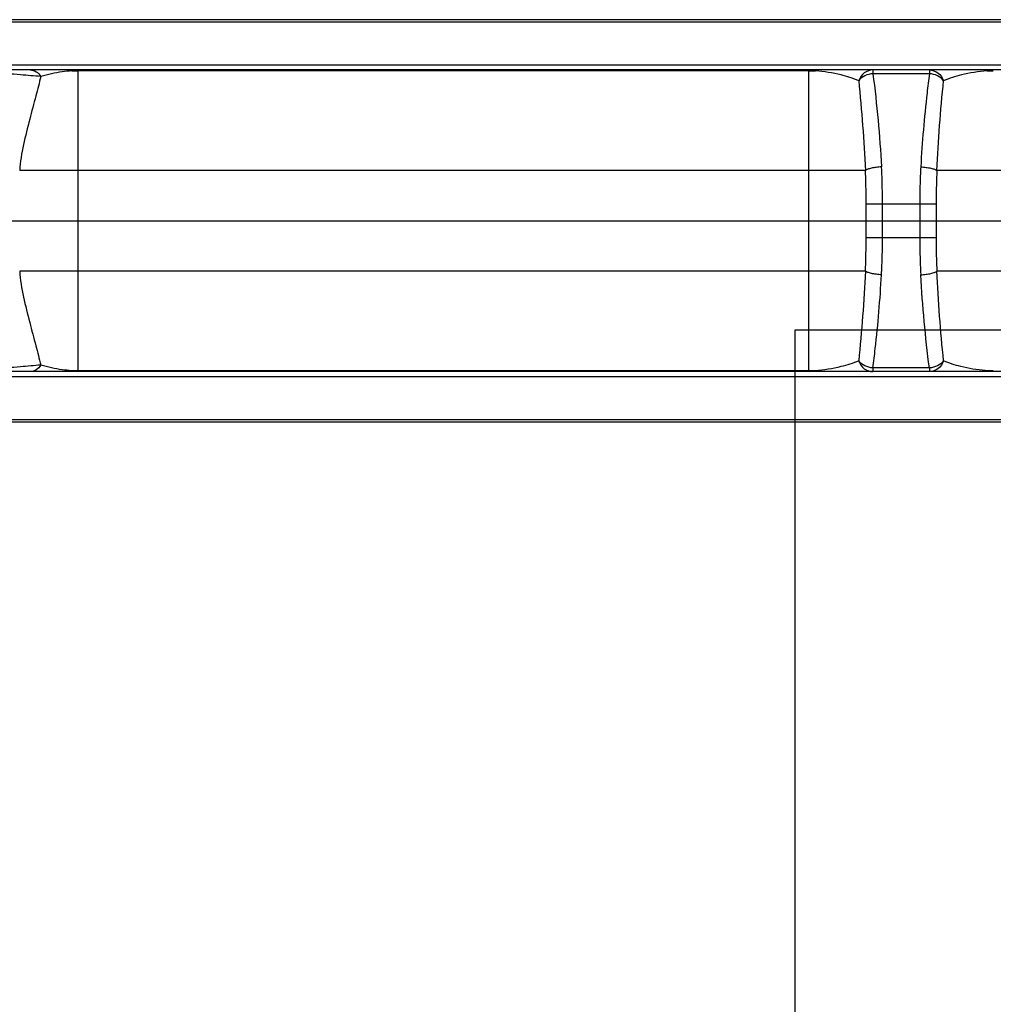
# Model space of a CAD drawing. Units: millimetres. Extents: x -28101 to 103363, y 4263 to 337812.
# Drawn here: x 33629 to 33687, y 13253 to 13312 of the extents above; entities that cross this region are included whole.
import ezdxf

# ---------------------------------------------------------------- set-up
doc = ezdxf.new("R2010")
doc.units = ezdxf.units.MM
doc.linetypes.add('AUSGEZOGEN', pattern=[0])
doc.layers.add('A-2', color=2, linetype='Continuous')
doc.layers.add('Z-7', color=7, linetype='AUSGEZOGEN')

# ---------------------------------------------------------------- blocks, each defined once
blk = doc.blocks.new('LTA50-top')
at = {"color": 7, "linetype": 'Continuous'}
for p, q in [((-215.6, 12), (215.6, 12)), ((-203.728, 9), (204.176, 9)), ((-203.728, -9), (203.717, -9)), ((215.6, -12), (-215.6, -12))]:
    blk.add_line(p, q, dxfattribs=at)
at = {"color": 9, "linetype": 'Continuous'}
for p, q in [((-207.799, 11.854), (207.799, 11.854)), ((-203.996, 9.293), (203.996, 9.293)), ((147.141, 9), (147.141, 8.778)), ((150.509, 9), (150.509, 8.778)), ((154.325, -9), (154.325, 9)), ((154.325, 8.952), (197.925, 8.952)), ((197.925, -9), (197.925, 9)), ((147.141, 8.778), (150.509, 8.778)), ((96.357, 3), (146.693, 3)), ((150.957, 3), (197.925, 3)), ((197.925, 3), (201.419, 3)), ((146.737, 1), (150.913, 1)), ((146.737, 1), (146.737, -1)), ((147.712, 1), (147.712, -1)), ((149.938, -1), (149.938, 1)), ((150.913, -1), (150.913, 1)), ((150.913, -1), (146.737, -1)), ((96.357, -3), (146.693, -3)), ((150.957, -3), (197.925, -3)), ((197.925, -3), (201.419, -3)), ((147.141, -8.778), (150.509, -8.778)), ((147.141, -8.778), (147.141, -9)), ((150.509, -8.778), (150.509, -9)), ((203.999, -9.293), (-203.996, -9.293)), ((154.325, -8.952), (197.925, -8.952)), ((207.799, -11.854), (-207.799, -11.854))]:
    blk.add_line(p, q, dxfattribs=at)
for centre, radius, start, end in [((143.322, 1.861), 7.092, 89.00593, 89.97515), ((143.326, 1.991), 6.962, 86.94685, 89.01887), ((154.328, 1.895), 7.058, 90.02612, 93.18492), ((197.922, 1.867), 7.085, 88.96035, 89.97392), ((197.925, 1.974), 6.978, 86.80853, 88.97468), ((42.716, -2.067), 104.1, 2.78999, 5.74859), ((228.751, -1.269), 78.884, 172.68281, 176.73608), ((253.674, -1.973), 102.837, 174.2332, 177.22815), ((43.976, 1.973), 102.837, 354.2332, 357.22814), ((68.895, 1.269), 78.888, 352.6829, 356.73599), ((254.933, 2.067), 104.099, 182.78998, 185.74862), ((143.322, -1.895), 7.057, 270.02075, 270.98568), ((143.327, -2.016), 6.936, 270.96904, 273.99296), ((154.325, -1.996), 6.957, 266.9062, 270.00097), ((197.922, -1.876), 7.077, 270.02602, 271.07262), ((197.925, -1.962), 6.991, 271.05771, 273.24569)]:
    blk.add_arc(centre, radius, start, end, dxfattribs=at)
for points, knots in [([(143.697, 8.942), (144.214, 8.915), (145.097, 8.765), (145.949, 8.501), (146.293, 8.36)], [0, 0, 0, 0, 0.582145, 1, 1, 1, 1]), ([(147.141, 9), (146.96, 9), (146.579, 8.868), (146.358, 8.539), (146.293, 8.36)], [0, 0, 0, 0, 0.487048, 1, 1, 1, 1]), ([(150.509, 9), (150.69, 9), (151.071, 8.868), (151.292, 8.539), (151.357, 8.36)], [0, 0, 0, 0, 0.487048, 1, 1, 1, 1]), ([(151.357, 8.36), (151.699, 8.5), (152.546, 8.763), (153.423, 8.913), (153.936, 8.941)], [0, 0, 0, 0, 0.418575, 1, 1, 1, 1]), ([(198.314, 8.942), (198.505, 8.931), (199.128, 8.87), (199.742, 8.734), (200.158, 8.613)], [0, 0, 0, 0, 0.306766, 1, 1, 1, 1]), ([(200.796, 9), (200.673, 9), (200.412, 8.922), (200.229, 8.726), (200.158, 8.613)], [0, 0, 0, 0, 0.479206, 1, 1, 1, 1]), ([(146.293, 8.36), (146.386, 8.484), (146.652, 8.688), (146.974, 8.768), (147.141, 8.778)], [0, 0, 0, 0, 0.481065, 1, 1, 1, 1]), ([(147.141, 8.778), (147.19, 8.395), (147.416, 6.548), (147.57, 4.693), (147.655, 3.222)], [0, 0, 0, 0, 0.207702, 1, 1, 1, 1]), ([(150.509, 8.778), (150.676, 8.768), (150.998, 8.688), (151.264, 8.484), (151.357, 8.36)], [0, 0, 0, 0, 0.518936, 1, 1, 1, 1]), ([(200.158, 8.613), (200.561, 8.63), (201.488, 8.737), (202.422, 8.786), (202.952, 8.779)], [0, 0, 0, 0, 0.431863, 1, 1, 1, 1]), ([(200.158, 8.613), (200.253, 8.225), (200.474, 7.375), (200.838, 6.025), (201.212, 4.552), (201.393, 3.521), (201.418, 3)], [0, 0, 0, 0, 0.207998, 0.457491, 0.728226, 1, 1, 1, 1]), ([(147.655, 3.222), (147.548, 3.216), (147.346, 3.196), (147.068, 3.148), (146.852, 3.088), (146.732, 3.034), (146.693, 3)], [0, 0, 0, 0, 0.321776, 0.612967, 0.845449, 1, 1, 1, 1]), ([(146.693, 3), (146.701, 2.835), (146.728, 2.168), (146.737, 1.501), (146.737, 1)], [0, 0, 0, 0, 0.248322, 1, 1, 1, 1]), ([(147.655, 3.222), (147.666, 3.039), (147.701, 2.299), (147.712, 1.558), (147.712, 1)], [0, 0, 0, 0, 0.247253, 1, 1, 1, 1]), ([(149.938, 1), (149.938, 1.187), (149.942, 1.928), (149.963, 2.669), (149.995, 3.222)], [0, 0, 0, 0, 0.251979, 1, 1, 1, 1]), ([(149.995, 3.222), (150.102, 3.216), (150.304, 3.196), (150.582, 3.148), (150.798, 3.088), (150.918, 3.034), (150.957, 3)], [0, 0, 0, 0, 0.321772, 0.612961, 0.845445, 1, 1, 1, 1]), ([(150.913, 1), (150.913, 1.168), (150.916, 1.834), (150.932, 2.501), (150.957, 3)], [0, 0, 0, 0, 0.251203, 1, 1, 1, 1]), ([(146.737, -1), (146.737, -1.168), (146.734, -1.834), (146.718, -2.501), (146.693, -3)], [0, 0, 0, 0, 0.251203, 1, 1, 1, 1]), ([(147.712, -1), (147.712, -1.187), (147.708, -1.928), (147.687, -2.669), (147.655, -3.222)], [0, 0, 0, 0, 0.251979, 1, 1, 1, 1]), ([(149.995, -3.222), (149.984, -3.039), (149.949, -2.299), (149.937, -1.558), (149.938, -1)], [0, 0, 0, 0, 0.247253, 1, 1, 1, 1]), ([(150.957, -3), (150.949, -2.835), (150.922, -2.168), (150.913, -1.501), (150.913, -1)], [0, 0, 0, 0, 0.248321, 1, 1, 1, 1]), ([(147.655, -3.222), (147.548, -3.216), (147.346, -3.196), (147.068, -3.148), (146.852, -3.088), (146.732, -3.034), (146.693, -3)], [0, 0, 0, 0, 0.321769, 0.612957, 0.845442, 1, 1, 1, 1]), ([(149.995, -3.222), (150.102, -3.216), (150.304, -3.196), (150.582, -3.148), (150.798, -3.088), (150.918, -3.034), (150.957, -3)], [0, 0, 0, 0, 0.321776, 0.612966, 0.845449, 1, 1, 1, 1]), ([(150.509, -8.778), (150.46, -8.395), (150.234, -6.548), (150.08, -4.693), (149.995, -3.222)], [0, 0, 0, 0, 0.207705, 1, 1, 1, 1]), ([(201.418, -3), (201.392, -3.521), (201.211, -4.553), (200.837, -6.025), (200.474, -7.375), (200.254, -8.225), (200.158, -8.613)], [0, 0, 0, 0, 0.271893, 0.542622, 0.792059, 1, 1, 1, 1]), ([(143.81, -8.935), (144.3, -8.901), (145.144, -8.751), (145.96, -8.497), (146.293, -8.36)], [0, 0, 0, 0, 0.577533, 1, 1, 1, 1]), ([(146.293, -8.36), (146.358, -8.539), (146.579, -8.868), (146.96, -9), (147.141, -9)], [0, 0, 0, 0, 0.512952, 1, 1, 1, 1]), ([(146.293, -8.36), (146.386, -8.484), (146.652, -8.688), (146.974, -8.768), (147.141, -8.778)], [0, 0, 0, 0, 0.481063, 1, 1, 1, 1]), ([(151.357, -8.36), (151.292, -8.539), (151.071, -8.868), (150.69, -9), (150.509, -9)], [0, 0, 0, 0, 0.512952, 1, 1, 1, 1]), ([(150.509, -8.778), (150.676, -8.768), (150.998, -8.688), (151.264, -8.484), (151.357, -8.36)], [0, 0, 0, 0, 0.518934, 1, 1, 1, 1]), ([(151.357, -8.36), (151.701, -8.501), (152.552, -8.764), (153.433, -8.914), (153.949, -8.942)], [0, 0, 0, 0, 0.418022, 1, 1, 1, 1]), ([(198.321, -8.941), (198.512, -8.93), (199.132, -8.869), (199.743, -8.734), (200.158, -8.613)], [0, 0, 0, 0, 0.306334, 1, 1, 1, 1]), ([(200.158, -8.613), (200.229, -8.726), (200.412, -8.922), (200.673, -9), (200.796, -9)], [0, 0, 0, 0, 0.520793, 1, 1, 1, 1]), ([(200.158, -8.613), (200.563, -8.63), (201.496, -8.738), (202.435, -8.787), (202.968, -8.779)], [0, 0, 0, 0, 0.431744, 1, 1, 1, 1])]:
    blk.add_open_spline(points, degree=3, knots=knots, dxfattribs=at)
blk = doc.blocks.new('*U1473')
at = {"layer": 'Z-7', "xscale": -1}
blk.add_blockref('LTA50-top', (0, 0), dxfattribs=at)
blk = doc.blocks.new('*U1474')
at = {"layer": 'A-2', "color": 0, "linetype": 'ByBlock', "lineweight": -2, "transparency": 16777216}
blk.add_blockref('*U1473', (3210, 0), dxfattribs=at)
blk = doc.blocks.new('*U1492')
at = {"color": 4}
blk.add_lwpolyline([(-15, 300), (15, 300), (15, -300), (-15, -300)], close=True, dxfattribs=at)
blk = doc.blocks.new('*U1491')
at = {"layer": 'A-2', "color": 0, "linetype": 'ByBlock', "lineweight": -2, "transparency": 16777216}
blk.add_blockref('*U1492', (0, 0), dxfattribs=at)

msp = doc.modelspace()

# ---------------------------------------------------------------- linework, layer by layer
at = {"layer": 'A-2'}
msp.add_line((29975.373, 13300), (44775.373, 13300), dxfattribs=at)

# ---------------------------------------------------------------- block references
for name, p in [('*U1474', (30620.577, 13300)), ('*U1491', (33690.426, 12993.494))]:
    msp.add_blockref(name, p, dxfattribs=at)

doc.saveas('drawing.dxf')
